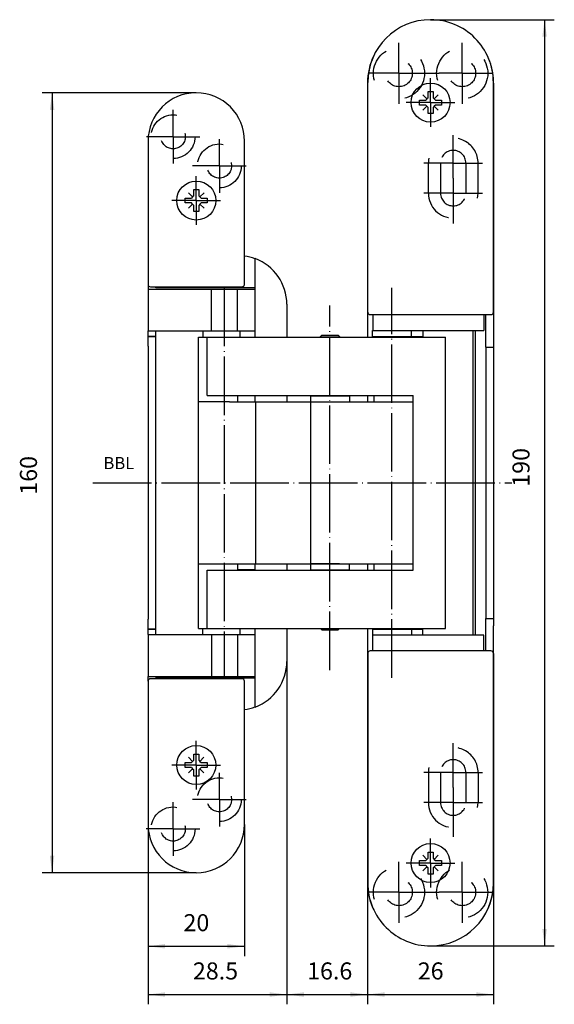
# Model space of a CAD drawing. Units: inches. Extents: x 122 to 231, y 84 to 286.
import ezdxf

# ---------------------------------------------------------------- set-up
doc = ezdxf.new("R2010")
doc.units = ezdxf.units.IN
for name, pattern in [('CENTER', [15, 9, -2, 2, -2]), ('DASHED', [15, 7, -8]), ('DOT_CENTER', [14, 12, -1, 0, -1])]:
    doc.linetypes.add(name, pattern=pattern)
for name, color, linetype in [('1', 7, 'Continuous'), ('A_ACHSEN', 7, 'Continuous'), ('A_FASEN', 7, 'Continuous'), ('A_RUNDUNGEN', 7, 'Continuous'), ('ABDECKPLATTEN', 7, 'Continuous'), ('DEFAULT_1', 7, 'Continuous'), ('ZUBEHOER', 7, 'Continuous')]:
    doc.layers.add(name, color=color, linetype=linetype)
doc.styles.add('CONVERTER_11', font='txt.shx', dxfattribs={"width": 0.9})
doc.dimstyles.new('ME10_DIM_10', dxfattribs={"dimtxt": 3.5, "dimasz": 3.5, "dimexe": 2, "dimexo": 0, "dimgap": 2, "dimtad": 1, "dimdec": 3, "dimdsep": 46, "dimtxsty": 'CONVERTER_11', "dimsah": 1, "dimcen": 0.09, "dimclrd": 2, "dimclre": 2, "dimclrt": 2, "dimadec": 0, "dimazin": 0, "dimtfac": 1, "dimtdec": 4, "dimtmove": 0, "dimatfit": 3, "dimfxl": 1, "dimtolj": 1, "dimtzin": 0, "dimarcsym": 0})
doc.dimstyles.new('ME10_DIM_11', dxfattribs={"dimtxt": 3.5, "dimasz": 3.5, "dimexe": 2, "dimexo": 0, "dimgap": 2, "dimtad": 1, "dimdec": 1, "dimzin": 1, "dimdsep": 46, "dimtxsty": 'CONVERTER_11', "dimsah": 1, "dimcen": 0.09, "dimclrd": 2, "dimclre": 2, "dimclrt": 2, "dimadec": 0, "dimazin": 0, "dimtfac": 1, "dimtdec": 4, "dimtmove": 0, "dimatfit": 3, "dimfxl": 1, "dimtolj": 1, "dimtzin": 0, "dimarcsym": 0})
doc.dimstyles.new('ME10_DIM_12', dxfattribs={"dimtxt": 3.5, "dimasz": 3.5, "dimexe": 2, "dimexo": 0, "dimgap": 2, "dimtad": 1, "dimdec": 1, "dimdsep": 46, "dimtxsty": 'CONVERTER_11', "dimsah": 1, "dimcen": 0.09, "dimclrd": 2, "dimclre": 2, "dimclrt": 2, "dimadec": 0, "dimazin": 0, "dimtfac": 1, "dimtdec": 4, "dimtmove": 0, "dimatfit": 3, "dimfxl": 1, "dimtolj": 1, "dimtzin": 0, "dimarcsym": 0})
doc.dimstyles.new('ME10_DIM_13', dxfattribs={"dimtxt": 3.5, "dimasz": 3.5, "dimexe": 2, "dimexo": 0, "dimgap": 2, "dimtad": 1, "dimdec": 1, "dimdsep": 46, "dimtxsty": 'CONVERTER_11', "dimsah": 1, "dimcen": 0.09, "dimclrd": 2, "dimclre": 2, "dimclrt": 2, "dimadec": 0, "dimazin": 0, "dimtfac": 1, "dimtdec": 4, "dimtmove": 0, "dimatfit": 3, "dimfxl": 1, "dimtolj": 1, "dimtzin": 0, "dimarcsym": 0})
doc.dimstyles.new('ME10_DIM_14', dxfattribs={"dimtxt": 3.5, "dimasz": 3.5, "dimexe": 2, "dimexo": 0, "dimgap": 2, "dimtad": 1, "dimdec": 3, "dimdsep": 46, "dimtxsty": 'CONVERTER_11', "dimsah": 1, "dimcen": 0.09, "dimclrd": 2, "dimclre": 2, "dimclrt": 2, "dimadec": 0, "dimazin": 0, "dimtfac": 1, "dimtdec": 4, "dimtmove": 0, "dimatfit": 3, "dimfxl": 1, "dimtolj": 1, "dimtzin": 0, "dimarcsym": 0})
doc.dimstyles.new('ME10_DIM_15', dxfattribs={"dimtxt": 3.5, "dimasz": 3.5, "dimexe": 2, "dimexo": 0, "dimgap": 2, "dimtad": 1, "dimdec": 3, "dimdsep": 46, "dimtxsty": 'CONVERTER_11', "dimsah": 1, "dimcen": 0.09, "dimclrd": 2, "dimclre": 2, "dimclrt": 2, "dimadec": 0, "dimazin": 0, "dimtfac": 1, "dimtdec": 4, "dimtmove": 0, "dimatfit": 3, "dimfxl": 1, "dimtolj": 1, "dimtzin": 0, "dimarcsym": 0})

# ---------------------------------------------------------------- blocks, each defined once
blk = doc.blocks.new('*D1')
at = {"layer": '1', "color": 2, "linetype": 'Continuous'}
for p, q in [((148, 121.08), (148, 94.1)), ((167.8, 121.08), (167.8, 94.1)), ((148, 96.1), (167.8, 96.1))]:
    blk.add_line(p, q, dxfattribs=at)
at = {"layer": '1', "color": 2}
for points in [[(151.5, 96.56), (151.5, 95.64), (148, 96.1)], [(164.3, 95.64), (164.3, 96.56), (167.8, 96.1)]]:
    blk.add_solid(points, dxfattribs=at)
at = {"layer": '1', "color": 2, "insert": (155.28, 98.1), "char_height": 3.5, "attachment_point": 7, "rotation": 0.0001, "line_spacing_factor": 0.60024, "style": 'CONVERTER_11'}
blk.add_mtext('20', dxfattribs=at)
blk = doc.blocks.new('*D2')
at = {"layer": '1', "color": 2, "linetype": 'Continuous'}
for p, q in [((176.5, 154.54), (176.5, 84.2)), ((148, 121.08), (148, 84.2)), ((148, 86.2), (176.5, 86.2))]:
    blk.add_line(p, q, dxfattribs=at)
at = {"layer": '1', "color": 2}
for points in [[(151.5, 86.66), (151.5, 85.74), (148, 86.2)], [(173, 85.74), (173, 86.66), (176.5, 86.2)]]:
    blk.add_solid(points, dxfattribs=at)
at = {"layer": '1', "color": 2, "insert": (157.22, 88.2), "char_height": 3.5, "attachment_point": 7, "rotation": 0.0001, "line_spacing_factor": 0.60024, "style": 'CONVERTER_11'}
blk.add_mtext('28.5', dxfattribs=at)
blk = doc.blocks.new('*D3')
at = {"layer": '1', "color": 2, "linetype": 'Continuous'}
for p, q in [((176.5, 154.54), (176.5, 84.2)), ((193.07, 146.83), (193.07, 84.2)), ((176.5, 86.2), (193.07, 86.2))]:
    blk.add_line(p, q, dxfattribs=at)
at = {"layer": '1', "color": 2}
for points in [[(180, 86.66), (180, 85.74), (176.5, 86.2)], [(189.57, 85.74), (189.57, 86.66), (193.07, 86.2)]]:
    blk.add_solid(points, dxfattribs=at)
at = {"layer": '1', "color": 2, "insert": (180.67, 88.2), "char_height": 3.5, "attachment_point": 7, "rotation": 0.0001, "line_spacing_factor": 0.60024, "style": 'CONVERTER_11'}
blk.add_mtext('16.6', dxfattribs=at)
blk = doc.blocks.new('*D4')
at = {"layer": '1', "color": 2, "linetype": 'Continuous'}
for p, q in [((193.07, 109.18), (193.07, 84.2)), ((218.92, 109.08), (218.92, 84.2)), ((193.07, 86.2), (218.92, 86.2))]:
    blk.add_line(p, q, dxfattribs=at)
at = {"layer": '1', "color": 2}
for points in [[(196.57, 86.66), (196.57, 85.74), (193.07, 86.2)], [(215.42, 85.74), (215.42, 86.66), (218.92, 86.2)]]:
    blk.add_solid(points, dxfattribs=at)
at = {"layer": '1', "color": 2, "insert": (203.39, 88.2), "char_height": 3.5, "attachment_point": 7, "rotation": 0.0001, "line_spacing_factor": 0.60024, "style": 'CONVERTER_11'}
blk.add_mtext('26', dxfattribs=at)
blk = doc.blocks.new('*D5')
at = {"layer": '1', "color": 2, "linetype": 'Continuous'}
for p, q in [((157.91, 271.18), (126.3, 271.18)), ((128.3, 271.18), (128.3, 111.18)), ((157.9, 111.18), (126.3, 111.18))]:
    blk.add_line(p, q, dxfattribs=at)
at = {"layer": '1', "color": 2}
for points in [[(128.76, 267.68), (127.84, 267.68), (128.3, 271.18)], [(127.84, 114.68), (128.76, 114.68), (128.3, 111.18)]]:
    blk.add_solid(points, dxfattribs=at)
at = {"layer": '1', "color": 2, "insert": (126.3, 188.73), "char_height": 3.5, "attachment_point": 7, "rotation": 90, "line_spacing_factor": 0.60024, "style": 'CONVERTER_11'}
blk.add_mtext('160', dxfattribs=at)
blk = doc.blocks.new('*D6')
at = {"layer": '1', "color": 2, "linetype": 'Continuous'}
for p, q in [((206.02, 286.18), (231.43, 286.18)), ((229.43, 286.18), (229.43, 96.18)), ((206.02, 96.18), (231.43, 96.18))]:
    blk.add_line(p, q, dxfattribs=at)
at = {"layer": '1', "color": 2}
for points in [[(229.89, 282.68), (228.97, 282.68), (229.43, 286.18)], [(228.97, 99.68), (229.89, 99.68), (229.43, 96.18)]]:
    blk.add_solid(points, dxfattribs=at)
at = {"layer": '1', "color": 2, "insert": (227.43, 190.37), "char_height": 3.5, "attachment_point": 7, "rotation": 90, "line_spacing_factor": 0.60024, "style": 'CONVERTER_11'}
blk.add_mtext('190', dxfattribs=at)

msp = doc.modelspace()

# ---------------------------------------------------------------- linework, layer by layer
at = {"color": 2, "linetype": 'DASHED'}
for p, q in [((215.7687, 250.5769), (215.7687, 256.7769)), ((205.5681, 131.777), (205.5681, 125.577)), ((215.7681, 131.7769), (215.7681, 125.5769))]:
    msp.add_line(p, q, dxfattribs=at)
at = {"color": 7, "linetype": 'Continuous'}
for p, q in [((170.005, 221.0772), (170.0051, 237.1772)), ((193.0685, 235.527), (193.0684, 221.077)), ((148.0049, 231.8773), (148.0049, 222.3273)), ((148.005, 230.9273), (170.005, 230.9272)), ((150.0049, 231.2272), (170.0049, 231.2272)), ((161.0049, 222.3272), (161.005, 230.9272)), ((166.405, 222.3272), (166.405, 230.9272)), ((176.505, 227.8096), (176.505, 221.0771)), ((148.0049, 222.3273), (170.005, 222.3272)), ((194.1685, 222.427), (216.9685, 222.4269)), ((214.7681, 159.927), (214.7683, 222.427)), ((149.5047, 221.1772), (148.0047, 221.1773)), ((194.4684, 221.177), (194.4684, 221.077)), ((148.0048, 219.1773), (148.0045, 163.1773)), ((149.5048, 219.1772), (149.5045, 163.1772)), ((160.1359, 209.0772), (189.724, 209.0771)), ((170.0049, 207.7772), (170.0049, 209.0772)), ((176.5049, 209.0771), (176.5049, 207.7771)), ((193.0684, 209.077), (193.0684, 207.777)), ((164.7593, 207.7772), (181.3026, 207.7771)), ((170.1181, 174.5772), (170.1183, 207.7772)), ((181.3642, 207.7771), (202.4635, 207.777)), ((164.7592, 174.5772), (202.4634, 174.577)), ((170.0048, 173.2772), (170.0048, 174.5772)), ((176.5048, 174.5771), (176.5048, 173.2771)), ((193.0682, 174.577), (193.0682, 173.277)), ((160.1357, 173.2772), (189.7238, 173.2771)), ((149.5045, 161.1772), (148.0045, 161.1773)), ((148.0046, 160.0273), (148.0046, 151.4273)), ((161.0047, 160.0272), (161.0046, 151.4272)), ((161.0047, 160.0272), (170.0047, 160.0272)), ((166.4047, 160.0272), (166.4046, 151.4272)), ((170.0047, 145.1772), (170.0047, 161.2772)), ((176.5047, 161.2771), (176.5047, 154.5446)), ((193.0682, 161.277), (193.0681, 146.827)), ((216.9683, 159.9269), (194.1683, 159.927)), ((194.4682, 161.277), (194.4682, 161.177)), ((170.0046, 151.1272), (150.0046, 151.1272)), ((161.0046, 151.4272), (169.4047, 151.4272))]:
    msp.add_line(p, q, dxfattribs=at)
for centre, radius, start, end in [((206.0188, 273.177), 12.95, 154.29612, 179.999743), ((206.0188, 273.177), 12.95, 18.867019, 25.697442), ((206.0188, 273.177), 12.95, -0.000257, 18.01366), ((166.5049, 227.762), 10, 69.59295, 82.53015), ((166.505, 227.8097), 10, -0.000257, 69.512428), ((166.5047, 154.5447), 10, -69.512942, -0.000257), ((166.5046, 154.5923), 10, -82.530665, -69.593465), ((206.0181, 109.177), 12.95, 179.999743, -161.985305), ((206.018, 109.177), 12.95, -25.697957, -0.000257), ((206.018, 109.177), 12.95, -161.134097, -154.296635)]:
    msp.add_arc(centre, radius, start, end, dxfattribs=at)
at = {"color": 2, "linetype": 'DASHED'}
for centre, start, end in [((210.6681, 131.777), -0.000257, 179.999743), ((210.6681, 125.577), 179.999743, -0.000257)]:
    msp.add_arc(centre, 5.1, start, end, dxfattribs=at)
at = {"layer": '1', "color": 2, "linetype": 'Continuous'}
for p, q in [((205.2688, 269.927), (204.4278, 270.768)), ((206.7688, 269.927), (207.6098, 270.768)), ((205.2688, 268.427), (204.4278, 267.586)), ((206.7688, 268.427), (207.6098, 267.586)), ((157.155, 249.8272), (156.314, 250.6682)), ((158.655, 249.8272), (159.496, 250.6682)), ((157.155, 248.3272), (156.314, 247.4862)), ((158.655, 248.3272), (159.496, 247.4862)), ((156.3135, 134.8682), (157.1545, 134.0272)), ((159.4955, 134.8682), (158.6545, 134.0272)), ((156.3135, 131.6862), (157.1545, 132.5272)), ((159.4955, 131.6862), (158.6545, 132.5272)), ((204.4271, 114.768), (205.2681, 113.927)), ((207.6091, 114.768), (206.7681, 113.927)), ((204.4271, 111.586), (205.2681, 112.427)), ((207.6091, 111.586), (206.7681, 112.427))]:
    msp.add_line(p, q, dxfattribs=at)
at = {"layer": '1', "color": 7, "linetype": 'Continuous'}
for p, q in [((205.5188, 270.177), (205.5188, 271.427)), ((205.5188, 271.427), (206.5188, 271.427)), ((206.5188, 271.427), (206.5188, 270.177)), ((203.7688, 269.677), (205.0188, 269.677)), ((203.7688, 268.677), (203.7688, 269.677)), ((205.0188, 268.677), (203.7688, 268.677)), ((205.2688, 269.927), (205.0188, 269.677)), ((205.2688, 268.427), (205.0188, 268.677)), ((205.5188, 270.177), (205.2688, 269.927)), ((206.5188, 270.177), (206.7688, 269.927)), ((206.7688, 269.927), (207.0188, 269.677)), ((207.0188, 268.677), (206.7688, 268.427)), ((207.0188, 269.677), (208.2688, 269.677)), ((208.2688, 268.677), (207.0188, 268.677)), ((208.2688, 269.677), (208.2688, 268.677)), ((205.5188, 268.177), (205.2688, 268.427)), ((205.5188, 266.927), (205.5188, 268.177)), ((206.5188, 266.927), (205.5188, 266.927)), ((206.7688, 268.427), (206.5188, 268.177)), ((206.5188, 268.177), (206.5188, 266.927)), ((157.405, 251.3272), (158.405, 251.3272)), ((157.405, 250.0772), (157.405, 251.3272)), ((158.405, 251.3272), (158.405, 250.0772)), ((155.655, 248.5772), (155.655, 249.5772)), ((155.655, 249.5772), (156.905, 249.5772)), ((156.905, 248.5772), (155.655, 248.5772)), ((157.155, 249.8272), (156.905, 249.5772)), ((157.155, 248.3272), (156.905, 248.5772)), ((157.405, 250.0772), (157.155, 249.8272)), ((158.405, 250.0772), (158.655, 249.8272)), ((158.655, 249.8272), (158.905, 249.5772)), ((158.905, 248.5772), (158.655, 248.3272)), ((158.905, 249.5772), (160.155, 249.5772)), ((160.155, 248.5772), (158.905, 248.5772)), ((160.155, 249.5772), (160.155, 248.5772)), ((157.405, 248.0772), (157.155, 248.3272)), ((157.405, 246.8272), (157.405, 248.0772)), ((158.405, 246.8272), (157.405, 246.8272)), ((158.655, 248.3272), (158.405, 248.0772)), ((158.405, 248.0772), (158.405, 246.8272)), ((157.4045, 135.5272), (158.4045, 135.5272)), ((157.4045, 134.2772), (157.4045, 135.5272)), ((158.4045, 135.5272), (158.4045, 134.2772)), ((155.6545, 133.7772), (156.9045, 133.7772)), ((155.6545, 132.7772), (155.6545, 133.7772)), ((156.9045, 133.7772), (157.1545, 134.0272)), ((157.1545, 134.0272), (157.4045, 134.2772)), ((158.4045, 134.2772), (158.6545, 134.0272)), ((158.6545, 134.0272), (158.9045, 133.7772)), ((158.9045, 133.7772), (160.1545, 133.7772)), ((160.1545, 133.7772), (160.1545, 132.7772)), ((156.9045, 132.7772), (155.6545, 132.7772)), ((156.9045, 132.7772), (157.1545, 132.5272)), ((157.1545, 132.5272), (157.4045, 132.2772)), ((157.4045, 131.0272), (157.4045, 132.2772)), ((158.6545, 132.5272), (158.4045, 132.2772)), ((158.4045, 132.2772), (158.4045, 131.0272)), ((158.9045, 132.7772), (158.6545, 132.5272)), ((160.1545, 132.7772), (158.9045, 132.7772)), ((158.4045, 131.0272), (157.4045, 131.0272)), ((205.5181, 114.177), (205.5181, 115.427)), ((205.5181, 115.427), (206.5181, 115.427)), ((206.5181, 115.427), (206.5181, 114.177)), ((203.7681, 112.677), (203.7681, 113.677)), ((203.7681, 113.677), (205.0181, 113.677)), ((205.0181, 113.677), (205.2681, 113.927)), ((205.2681, 113.927), (205.5181, 114.177)), ((206.5181, 114.177), (206.7681, 113.927)), ((206.7681, 113.927), (207.0181, 113.677)), ((207.0181, 113.677), (208.2681, 113.677)), ((208.2681, 113.677), (208.2681, 112.677)), ((205.0181, 112.677), (203.7681, 112.677)), ((205.0181, 112.677), (205.2681, 112.427)), ((205.2681, 112.427), (205.5181, 112.177)), ((205.5181, 110.927), (205.5181, 112.177)), ((206.7681, 112.427), (206.5181, 112.177)), ((206.5181, 112.177), (206.5181, 110.927)), ((207.0181, 112.677), (206.7681, 112.427)), ((208.2681, 112.677), (207.0181, 112.677)), ((206.5181, 110.927), (205.5181, 110.927))]:
    msp.add_line(p, q, dxfattribs=at)
at = {"layer": '1', "color": 2, "linetype": 'DASHED'}
for p, q in [((208.0686, 256.777), (208.0686, 250.577)), ((213.2686, 256.777), (213.2686, 250.577)), ((208.0681, 131.777), (208.0681, 125.577)), ((213.2681, 131.777), (213.2681, 125.577))]:
    msp.add_line(p, q, dxfattribs=at)
at = {"layer": '1', "color": 7, "linetype": 'DOT_CENTER'}
msp.add_line((136.6954, 191.1773), (222.6954, 191.1773), dxfattribs=at)
at = {"layer": '1', "color": 7, "linetype": 'Continuous'}
for centre in [(206.0188, 269.177), (157.905, 249.0772), (157.9045, 133.2772), (206.0181, 113.177)]:
    msp.add_circle(centre, 4, dxfattribs=at)
at = {"layer": 'A_ACHSEN', "color": 2, "linetype": 'DOT_CENTER'}
for p, q in [((199.5187, 275.177), (199.5187, 281.427)), ((212.5187, 275.177), (212.5187, 281.427)), ((199.5187, 275.177), (193.2687, 275.177)), ((199.5187, 275.177), (207.7687, 275.177)), ((199.5187, 275.177), (199.5187, 268.927)), ((212.5187, 275.177), (207.7687, 275.177)), ((212.5187, 275.177), (218.7687, 275.177)), ((212.5187, 275.177), (212.5187, 268.927)), ((153.1551, 262.1772), (153.1551, 267.6772)), ((153.1551, 262.1772), (147.6551, 262.1772)), ((153.1551, 262.1772), (158.6551, 262.1772)), ((153.1551, 262.1772), (153.1551, 256.6772)), ((162.6551, 256.1772), (162.6551, 261.6772)), ((210.6686, 253.677), (210.6686, 262.4863)), ((208.0686, 256.777), (204.6686, 256.777)), ((210.6687, 256.777), (208.0686, 256.777)), ((210.6687, 256.777), (213.2686, 256.777)), ((213.2686, 256.777), (216.6688, 256.777)), ((162.6551, 256.1772), (157.1551, 256.1772)), ((162.6551, 256.1772), (168.1551, 256.1772)), ((162.6551, 256.1772), (162.6551, 250.6772)), ((210.6686, 253.677), (210.6686, 244.377)), ((208.0686, 250.577), (204.6686, 250.577)), ((210.6687, 250.577), (208.0686, 250.577)), ((208.0686, 250.577), (208.0686, 250.577)), ((210.6687, 250.577), (213.2686, 250.577)), ((213.2686, 250.577), (213.2686, 250.577)), ((213.2686, 250.577), (216.6688, 250.577)), ((163.6296, 231.1772), (163.6293, 151.1772)), ((198.0682, 151.177), (198.0685, 231.177)), ((185.3637, 152.7575), (185.3641, 227.5654)), ((210.6679, 133.977), (210.668, 137.8009)), ((210.6679, 128.677), (210.6679, 133.977)), ((162.6545, 126.1772), (162.6545, 131.6772)), ((208.0681, 131.777), (204.6679, 131.777)), ((210.668, 131.777), (208.0681, 131.777)), ((210.668, 131.777), (213.2681, 131.777)), ((213.2681, 131.777), (216.6681, 131.777)), ((210.6679, 128.677), (210.6679, 123.377)), ((153.1545, 120.1772), (153.1545, 125.6772)), ((162.6545, 126.1772), (157.1545, 126.1772)), ((162.6545, 126.1772), (162.6545, 120.6772)), ((162.6545, 126.1772), (168.1545, 126.1772)), ((208.0681, 125.577), (204.6679, 125.577)), ((210.668, 125.577), (208.0681, 125.577)), ((208.0681, 125.577), (208.0681, 125.577)), ((210.668, 125.577), (213.2681, 125.577)), ((213.2681, 125.577), (213.2681, 125.577)), ((213.2681, 125.577), (216.6681, 125.577)), ((153.1545, 120.1772), (147.6545, 120.1772)), ((153.1545, 120.1772), (153.1545, 114.6772)), ((153.1545, 120.1772), (158.6545, 120.1772)), ((199.518, 107.177), (199.518, 113.427)), ((212.518, 107.177), (212.518, 113.427)), ((199.518, 107.177), (193.268, 107.177)), ((199.518, 107.177), (199.518, 100.927)), ((199.518, 107.177), (207.768, 107.177)), ((212.518, 107.177), (207.768, 107.177)), ((212.518, 107.177), (212.518, 100.927)), ((212.518, 107.177), (218.768, 107.177))]:
    msp.add_line(p, q, dxfattribs=at)
at = {"layer": 'A_ACHSEN', "color": 2, "linetype": 'DASHED'}
msp.add_line((205.5687, 250.577), (205.5687, 256.777), dxfattribs=at)
at = {"layer": 'A_ACHSEN', "color": 7, "linetype": 'Continuous'}
for p, q in [((159.2401, 222.3272), (159.2401, 221.0772)), ((166.9049, 221.0772), (166.9049, 222.3272)), ((194.0685, 222.427), (194.1685, 222.427)), ((194.0685, 221.177), (194.0685, 222.427)), ((202.0685, 221.177), (202.0685, 222.427)), ((204.4247, 222.427), (204.4247, 221.177)), ((158.3823, 207.7772), (158.3824, 221.0772)), ((160.1359, 209.0772), (160.1359, 221.0772)), ((160.1365, 221.0772), (209.0869, 221.077)), ((183.664, 221.4493), (183.364, 221.1493)), ((183.364, 221.1493), (187.364, 221.1492)), ((183.364, 221.1493), (183.364, 221.0771)), ((183.6642, 221.4493), (187.0637, 221.4492)), ((187.064, 221.4492), (187.364, 221.1492)), ((187.364, 221.1492), (187.364, 221.0771)), ((194.0685, 221.177), (204.4247, 221.177)), ((196.1185, 221.177), (196.1185, 221.077)), ((200.0185, 221.177), (200.0185, 221.077)), ((202.3803, 221.177), (202.3803, 221.077)), ((209.0867, 161.277), (209.0869, 221.077)), ((166.4049, 209.0272), (166.4049, 207.7772)), ((170.0049, 209.0272), (166.4053, 209.0272)), ((167.6615, 209.0272), (167.6615, 209.0772)), ((181.364, 209.0271), (181.3638, 173.3271)), ((181.364, 209.0271), (189.364, 209.0271)), ((183.3639, 209.0771), (183.3639, 209.0271)), ((187.3639, 209.0771), (187.3639, 209.0271)), ((189.364, 209.0271), (189.364, 207.7771)), ((194.4635, 207.777), (194.4636, 209.077)), ((202.4635, 207.777), (202.4636, 209.077)), ((158.3822, 174.5772), (158.3823, 207.7772)), ((181.364, 207.7771), (187.3066, 207.7771)), ((202.4634, 174.577), (202.4635, 207.777)), ((158.3821, 161.2772), (158.3822, 174.5772)), ((166.4047, 174.5772), (166.4047, 173.3272)), ((187.3065, 174.5771), (181.3638, 174.5771)), ((189.3638, 173.3271), (189.3638, 174.5771)), ((194.4634, 173.277), (194.4634, 174.577)), ((202.4634, 173.277), (202.4634, 174.577)), ((160.1357, 161.2772), (160.1357, 173.2772)), ((170.0048, 173.3272), (166.4051, 173.3272)), ((167.6614, 173.2772), (167.6614, 173.3272)), ((168.9547, 173.3272), (168.9547, 173.2772)), ((181.3638, 173.3271), (189.3638, 173.3271)), ((183.3638, 173.3271), (183.3638, 173.2771)), ((187.3638, 173.3271), (187.3638, 173.2771)), ((159.2398, 160.0272), (159.2398, 161.2772)), ((160.1363, 161.2772), (209.0866, 161.277)), ((166.9047, 160.0272), (166.9047, 161.2772)), ((183.4359, 161.2771), (183.6637, 161.0493)), ((183.664, 161.0493), (187.0635, 161.0492)), ((187.2915, 161.2771), (187.0637, 161.0492)), ((194.0682, 161.177), (194.0682, 159.927)), ((194.1682, 159.927), (194.0685, 159.927)), ((194.0686, 161.177), (204.4244, 161.177)), ((202.0682, 161.177), (202.0682, 159.927)), ((202.38, 161.277), (202.38, 161.177)), ((204.4244, 159.927), (204.4244, 161.177))]:
    msp.add_line(p, q, dxfattribs=at)
at = {"layer": 'A_ACHSEN', "color": 2, "linetype": 'CENTER'}
msp.add_line((210.6679, 123.377), (210.668, 118.5769), dxfattribs=at)
at = {"layer": 'A_ACHSEN', "color": 2, "linetype": 'DASHED'}
for centre, radius in [((199.5188, 275.177), 5.25), ((212.5188, 275.177), 5.25), ((199.5188, 275.177), 2.75), ((212.5188, 275.177), 2.75), ((153.1551, 262.1772), 4.5), ((153.1551, 262.1772), 2.5), ((162.6551, 256.1772), 4.5), ((162.655, 256.1772), 2.5), ((162.6545, 126.1772), 4.5), ((162.6545, 126.1772), 2.5), ((153.1545, 120.1772), 4.5), ((153.1544, 120.1772), 2.5), ((199.5181, 107.177), 5.25), ((212.5181, 107.177), 5.25), ((199.518, 107.177), 2.75), ((212.518, 107.177), 2.75)]:
    msp.add_circle(centre, radius, dxfattribs=at)
for centre, radius, start, end in [((210.6687, 256.777), 5.1, -0.000257, 179.999743), ((210.6686, 256.777), 2.6, 0, -180), ((210.6687, 250.577), 5.1, 179.999743, -0.000257), ((210.6686, 250.577), 2.6, -180, 0), ((210.6681, 131.777), 2.6, 0, 180), ((210.6681, 125.577), 2.6, 180, 0)]:
    msp.add_arc(centre, radius, start, end, dxfattribs=at)
at = {"layer": 'A_FASEN', "color": 7, "linetype": 'Continuous'}
msp.add_line((217.3685, 219.0269), (217.3683, 163.3269), dxfattribs=at)
at = {"layer": 'A_RUNDUNGEN', "color": 7, "linetype": 'Continuous'}
for p, q in [((193.0688, 273.177), (193.0686, 235.527)), ((218.9688, 273.1769), (218.9682, 161.8269)), ((193.0686, 235.527), (193.1186, 235.527)), ((218.9186, 235.5269), (218.9686, 235.5269)), ((194.1686, 225.677), (194.1685, 222.427)), ((216.9686, 225.6769), (216.9685, 222.4269)), ((217.3684, 219.0269), (217.3685, 225.6769)), ((148.0048, 219.1773), (148.0047, 222.3273)), ((149.5047, 222.3272), (149.5048, 219.1772)), ((215.2681, 159.927), (215.2684, 222.427)), ((148.0047, 221.1773), (149.5047, 221.1772)), ((158.3826, 221.0772), (160.1365, 221.0772)), ((194.8684, 221.177), (194.8684, 221.077)), ((196.0684, 221.077), (196.0684, 221.177)), ((217.3685, 219.0269), (218.9685, 219.0269)), ((189.724, 209.0771), (202.4636, 209.077)), ((164.7593, 207.7772), (158.3823, 207.7772)), ((202.3848, 207.777), (202.4152, 207.777)), ((158.3822, 174.5772), (164.7592, 174.5772)), ((189.7238, 173.2771), (202.4634, 173.277)), ((148.0045, 160.0273), (148.0045, 163.1773)), ((149.5045, 163.1772), (149.5045, 160.0272)), ((217.3682, 156.6769), (217.3682, 163.3269)), ((217.3683, 163.3269), (218.9683, 163.3269)), ((218.9681, 109.1769), (218.9682, 161.8269)), ((148.0045, 161.1773), (149.5045, 161.1772)), ((148.0046, 160.0273), (161.0047, 160.0272)), ((158.3823, 161.2772), (160.1363, 161.2772)), ((194.1683, 156.677), (194.1683, 159.927)), ((216.9683, 156.6769), (216.9683, 159.9269)), ((148.0045, 150.4773), (148.0045, 151.4273)), ((148.0046, 151.4273), (161.0046, 151.4272)), ((169.4047, 151.4272), (170.0047, 151.4272)), ((193.0682, 146.827), (193.0681, 109.177)), ((193.1182, 146.827), (193.0682, 146.827)), ((218.9682, 146.8269), (218.9182, 146.8269))]:
    msp.add_line(p, q, dxfattribs=at)
for centre, start, end in [((150.005, 233.2272), -111.545259, -90.000257), ((150.0046, 149.1272), 89.999743, 111.544745)]:
    msp.add_arc(centre, 2, start, end, dxfattribs=at)
at = {"layer": 'ABDECKPLATTEN', "color": 7, "linetype": 'Continuous'}
for p, q in [((193.1186, 226.177), (193.1188, 273.277)), ((218.9186, 226.1769), (218.9188, 273.2769)), ((148.0051, 261.2773), (148.005, 231.8773)), ((167.805, 231.8772), (167.8051, 261.2772)), ((148.505, 231.3772), (167.305, 231.3772)), ((193.6186, 225.677), (218.4186, 225.6769))]:
    msp.add_line(p, q, dxfattribs=at)
for centre, radius, start, end in [((206.0188, 273.277), 12.9, 89.999861, 179.999743), ((206.0188, 273.277), 12.9, -0.000257, 89.999861), ((157.9051, 261.2772), 9.9, 89.999743, 179.999743), ((157.9051, 261.2772), 9.9, -0.000257, 89.999743), ((148.505, 231.8772), 0.5, 179.999743, -90.000257), ((167.305, 231.8772), 0.5, -90.000257, -0.000257), ((193.6186, 226.177), 0.5, 179.999743, -90.000257), ((218.4186, 226.1769), 0.5, -90.000257, -0.000257)]:
    msp.add_arc(centre, radius, start, end, dxfattribs=at)
at = {"layer": 'DEFAULT_1', "color": 2, "linetype": 'DOT_CENTER'}
for p, q in [((206.0188, 269.177), (206.0188, 274.177)), ((206.0188, 269.177), (201.0188, 269.177)), ((206.0188, 269.177), (211.0188, 269.177)), ((206.0188, 269.177), (206.0188, 264.177)), ((157.905, 249.0772), (157.905, 254.0772)), ((157.905, 249.0772), (152.905, 249.0772)), ((157.905, 249.0772), (162.905, 249.0772)), ((157.905, 249.0772), (157.905, 244.0772)), ((157.9045, 133.2772), (157.9045, 138.2772)), ((157.9045, 133.2772), (152.9045, 133.2772)), ((157.9045, 133.2772), (157.9045, 128.2772)), ((157.9045, 133.2772), (162.9045, 133.2772)), ((206.0181, 113.177), (206.0181, 118.177)), ((206.0181, 113.177), (201.0181, 113.177)), ((206.0181, 113.177), (206.0181, 108.177)), ((206.0181, 113.177), (211.0181, 113.177))]:
    msp.add_line(p, q, dxfattribs=at)
at = {"layer": 'ZUBEHOER', "color": 7, "linetype": 'Continuous'}
for p, q in [((193.1183, 156.177), (193.1181, 109.077)), ((218.4183, 156.6769), (193.6183, 156.677)), ((218.9183, 156.1769), (218.9181, 109.0769)), ((148.0046, 150.4773), (148.0045, 121.0773)), ((167.3046, 150.9772), (148.5046, 150.9772)), ((167.8045, 121.0772), (167.8046, 150.4772))]:
    msp.add_line(p, q, dxfattribs=at)
for centre, radius, start, end in [((193.6183, 156.177), 0.5, 89.999743, 179.999743), ((218.4183, 156.1769), 0.5, -0.000257, 89.999743), ((148.5046, 150.4772), 0.5, 89.999743, 179.999743), ((167.3046, 150.4772), 0.5, -0.000257, 89.999743), ((157.9045, 121.0772), 9.9, 179.999743, -90.000257), ((157.9045, 121.0772), 9.9, -90.000257, -0.000257), ((206.0181, 109.077), 12.9, 179.999743, -90), ((206.0181, 109.077), 12.9, -90, -0.000257)]:
    msp.add_arc(centre, radius, start, end, dxfattribs=at)

# ---------------------------------------------------------------- texts
at = {"layer": '1', "color": 2, "insert": (142.0091, 194.9019), "char_height": 2.5, "attachment_point": 5, "line_spacing_factor": 1.320528, "style": 'CONVERTER_11'}
msp.add_mtext('BBL', dxfattribs=at)

# ---------------------------------------------------------------- dimensions: what is measured, and where the dimension line sits
at = {"layer": '1'}
for base, p1, p2, dimstyle, picture, middle in [((229.4289, 286.177), (206.0181, 96.177), (206.0188, 286.177), 'ME10_DIM_15', '*D6', (225.6789, 194.0469)), ((128.3028, 271.1772), (157.9044, 111.1772), (157.9051, 271.1772), 'ME10_DIM_14', '*D5', (124.5528, 192.4007))]:
    dim = msp.add_linear_dim(base=base, p1=p1, p2=p2, angle=90, dimstyle=dimstyle, dxfattribs=at)
    dim.commit()
    dim.dimension.update_dxf_attribs({"geometry": picture, "text_midpoint": middle, "text_rotation": 90})
for base, p1, p2, dimstyle, picture, middle in [((148.0045, 86.1979), (176.5047, 154.5446), (148.0045, 121.0773), 'ME10_DIM_11', '*D2', (161.9875, 89.9479)), ((176.5047, 86.1979), (193.0682, 146.827), (176.5047, 154.5446), 'ME10_DIM_12', '*D3', (184.9104, 89.9479))]:
    dim = msp.add_linear_dim(base=base, p1=p1, p2=p2, dimstyle=dimstyle, dxfattribs=at)
    dim.commit()
    dim.dimension.update_dxf_attribs({"geometry": picture, "text_midpoint": middle, "text_rotation": 0.000139})
for base, p1, p2, text, dimstyle, picture, middle in [((148.0045, 96.1015), (167.8045, 121.0772), (148.0045, 121.0773), '20', 'ME10_DIM_10', '*D1', (157.9051, 99.8515)), ((193.0681, 86.1979), (218.9181, 109.0769), (193.0681, 109.177), '26', 'ME10_DIM_13', '*D4', (206.0181, 89.9479))]:
    dim = msp.add_linear_dim(base=base, p1=p1, p2=p2, text=text, dimstyle=dimstyle, dxfattribs=at)
    dim.commit()
    dim.dimension.update_dxf_attribs({"geometry": picture, "text_midpoint": middle, "text_rotation": 0.000139})

doc.saveas('drawing.dxf')
